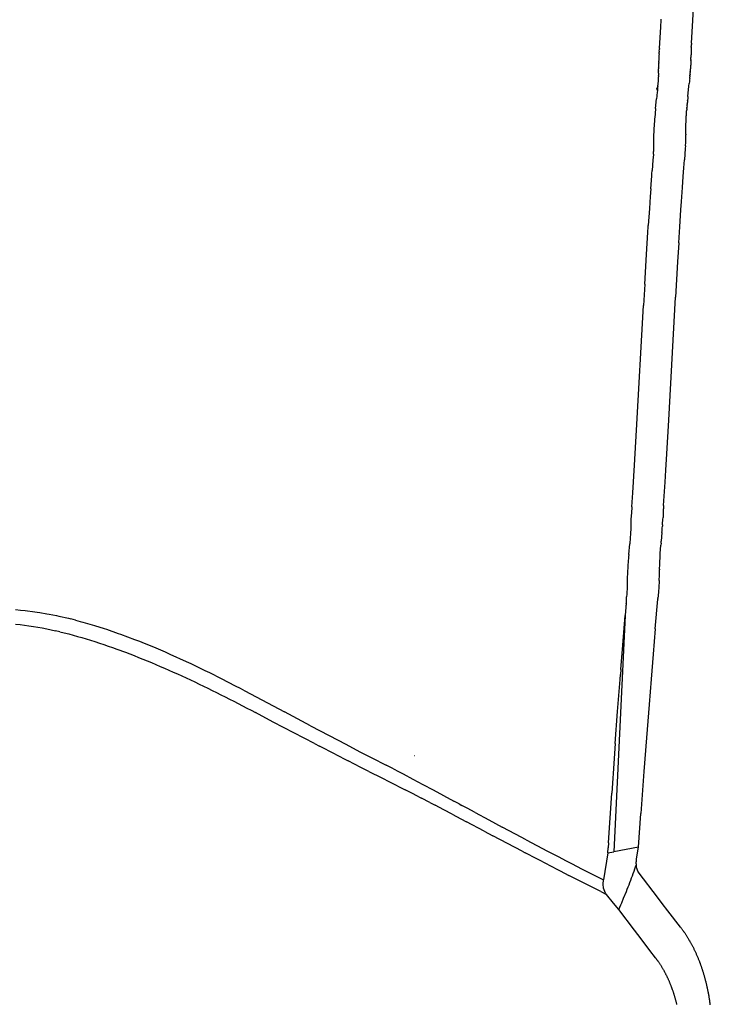
# Model space of a CAD drawing. Units: millimetres. Extents: x 664 to 1437, y 309 to 699.
# Drawn here: x 1316 to 1330, y 522 to 543 of the extents above; entities that cross this region are included whole.
import ezdxf

# ---------------------------------------------------------------- set-up
doc = ezdxf.new("R2010")
doc.units = ezdxf.units.MM

msp = doc.modelspace()

# ---------------------------------------------------------------- linework, layer by layer
for p, q in [((1329.84, 542.053), (1329.913, 543.26)), ((1329.162, 541.943), (1329.189, 542.401)), ((1329.189, 542.401), (1329.195, 542.547)), ((1329.195, 542.547), (1329.199, 542.562)), ((1329.836, 541.971), (1329.837, 541.982)), ((1329.836, 541.971), (1329.836, 541.962)), ((1329.836, 541.962), (1329.836, 541.954)), ((1329.838, 542.012), (1329.837, 542.001)), ((1329.837, 541.998), (1329.837, 542.001)), ((1329.837, 541.998), (1329.837, 541.987)), ((1329.837, 541.982), (1329.837, 541.987)), ((1329.839, 542.026), (1329.838, 542.018)), ((1329.838, 542.018), (1329.838, 542.012)), ((1329.84, 542.053), (1329.839, 542.037)), ((1329.839, 542.037), (1329.839, 542.026)), ((1329.149, 541.752), (1329.148, 541.746)), ((1329.15, 541.777), (1329.149, 541.765)), ((1329.149, 541.765), (1329.149, 541.752)), ((1329.151, 541.79), (1329.15, 541.777)), ((1329.152, 541.803), (1329.151, 541.79)), ((1329.153, 541.816), (1329.152, 541.803)), ((1329.153, 541.828), (1329.155, 541.847)), ((1329.153, 541.828), (1329.153, 541.816)), ((1329.155, 541.847), (1329.156, 541.866)), ((1329.158, 541.885), (1329.156, 541.866)), ((1329.158, 541.885), (1329.161, 541.93)), ((1329.162, 541.943), (1329.161, 541.93)), ((1329.831, 541.752), (1329.832, 541.76)), ((1329.832, 541.793), (1329.833, 541.801)), ((1329.832, 541.782), (1329.832, 541.793)), ((1329.832, 541.768), (1329.832, 541.782)), ((1329.832, 541.76), (1329.832, 541.768)), ((1329.834, 541.883), (1329.833, 541.872)), ((1329.833, 541.872), (1329.833, 541.815)), ((1329.833, 541.815), (1329.833, 541.807)), ((1329.833, 541.801), (1329.833, 541.807)), ((1329.835, 541.927), (1329.834, 541.918)), ((1329.834, 541.918), (1329.834, 541.91)), ((1329.834, 541.907), (1329.834, 541.91)), ((1329.834, 541.907), (1329.834, 541.899)), ((1329.834, 541.899), (1329.834, 541.891)), ((1329.834, 541.891), (1329.834, 541.883)), ((1329.836, 541.954), (1329.835, 541.946)), ((1329.835, 541.946), (1329.835, 541.938)), ((1329.835, 541.935), (1329.835, 541.938)), ((1329.835, 541.935), (1329.835, 541.927)), ((1329.146, 541.69), (1329.145, 541.684)), ((1329.145, 541.684), (1329.146, 541.668)), ((1329.145, 541.532), (1329.146, 541.545)), ((1329.147, 541.715), (1329.146, 541.708)), ((1329.146, 541.708), (1329.146, 541.702)), ((1329.146, 541.702), (1329.146, 541.696)), ((1329.146, 541.696), (1329.146, 541.69)), ((1329.146, 541.656), (1329.146, 541.668)), ((1329.146, 541.644), (1329.146, 541.656)), ((1329.146, 541.644), (1329.146, 541.632)), ((1329.146, 541.619), (1329.146, 541.632)), ((1329.146, 541.607), (1329.146, 541.619)), ((1329.146, 541.595), (1329.146, 541.607)), ((1329.146, 541.582), (1329.146, 541.595)), ((1329.146, 541.57), (1329.146, 541.582)), ((1329.146, 541.557), (1329.146, 541.57)), ((1329.146, 541.545), (1329.146, 541.557)), ((1329.148, 541.733), (1329.147, 541.727)), ((1329.147, 541.727), (1329.147, 541.721)), ((1329.147, 541.721), (1329.147, 541.715)), ((1329.148, 541.746), (1329.148, 541.74)), ((1329.148, 541.74), (1329.148, 541.733)), ((1329.822, 541.548), (1329.821, 541.531)), ((1329.823, 541.564), (1329.822, 541.548)), ((1329.824, 541.581), (1329.823, 541.564)), ((1329.824, 541.581), (1329.825, 541.587)), ((1329.826, 541.603), (1329.825, 541.587)), ((1329.827, 541.637), (1329.826, 541.62)), ((1329.826, 541.62), (1329.826, 541.603)), ((1329.828, 541.658), (1329.827, 541.642)), ((1329.827, 541.637), (1329.827, 541.642)), ((1329.829, 541.675), (1329.828, 541.658)), ((1329.829, 541.691), (1329.83, 541.696)), ((1329.829, 541.691), (1329.829, 541.675)), ((1329.83, 541.718), (1329.831, 541.729)), ((1329.83, 541.71), (1329.83, 541.718)), ((1329.83, 541.71), (1329.83, 541.696)), ((1329.831, 541.743), (1329.831, 541.752)), ((1329.831, 541.729), (1329.831, 541.743)), ((1329.139, 541.343), (1329.138, 541.328)), ((1329.14, 541.357), (1329.139, 541.343)), ((1329.141, 541.386), (1329.14, 541.372)), ((1329.14, 541.357), (1329.14, 541.372)), ((1329.142, 541.409), (1329.141, 541.395)), ((1329.141, 541.395), (1329.141, 541.386)), ((1329.142, 541.418), (1329.143, 541.432)), ((1329.142, 541.418), (1329.142, 541.409)), ((1329.143, 541.445), (1329.144, 541.459)), ((1329.143, 541.432), (1329.143, 541.445)), ((1329.144, 541.485), (1329.145, 541.498)), ((1329.144, 541.472), (1329.144, 541.485)), ((1329.144, 541.472), (1329.144, 541.459)), ((1329.145, 541.532), (1329.145, 541.524)), ((1329.145, 541.524), (1329.145, 541.511)), ((1329.145, 541.498), (1329.145, 541.511)), ((1329.806, 541.33), (1329.807, 541.342)), ((1329.809, 541.365), (1329.807, 541.342)), ((1329.809, 541.365), (1329.81, 541.377)), ((1329.812, 541.4), (1329.81, 541.377)), ((1329.812, 541.4), (1329.814, 541.422)), ((1329.816, 541.455), (1329.814, 541.433)), ((1329.814, 541.422), (1329.814, 541.433)), ((1329.816, 541.455), (1329.818, 541.476)), ((1329.818, 541.487), (1329.819, 541.498)), ((1329.818, 541.476), (1329.818, 541.487)), ((1329.819, 541.498), (1329.82, 541.513)), ((1329.821, 541.531), (1329.82, 541.513)), ((1329.126, 541.144), (1329.124, 541.123)), ((1329.126, 541.144), (1329.127, 541.163)), ((1329.129, 541.181), (1329.127, 541.163)), ((1329.131, 541.205), (1329.129, 541.187)), ((1329.129, 541.187), (1329.129, 541.181)), ((1329.132, 541.228), (1329.131, 541.217)), ((1329.131, 541.217), (1329.131, 541.205)), ((1329.133, 541.245), (1329.132, 541.228)), ((1329.134, 541.255), (1329.133, 541.245)), ((1329.135, 541.266), (1329.134, 541.255)), ((1329.136, 541.287), (1329.135, 541.277)), ((1329.135, 541.277), (1329.135, 541.266)), ((1329.137, 541.303), (1329.136, 541.287)), ((1329.138, 541.328), (1329.137, 541.313)), ((1329.137, 541.313), (1329.137, 541.303)), ((1329.766, 540.926), (1329.788, 541.141)), ((1329.788, 541.141), (1329.794, 541.203)), ((1329.798, 541.241), (1329.794, 541.203)), ((1329.801, 541.275), (1329.798, 541.241)), ((1329.804, 541.308), (1329.801, 541.275)), ((1329.804, 541.308), (1329.806, 541.33)), ((1329.107, 540.932), (1329.101, 540.875)), ((1329.11, 540.964), (1329.107, 540.932)), ((1329.109, 541.102), (1329.124, 541.116)), ((1329.118, 541.054), (1329.109, 541.102)), ((1329.113, 540.993), (1329.11, 540.964)), ((1329.115, 541.015), (1329.113, 540.993)), ((1329.118, 541.045), (1329.115, 541.015)), ((1329.12, 541.079), (1329.118, 541.054)), ((1329.118, 541.054), (1329.118, 541.045)), ((1329.122, 541.102), (1329.12, 541.079)), ((1329.124, 541.116), (1329.122, 541.102)), ((1329.124, 541.123), (1329.124, 541.116)), ((1329.766, 540.926), (1329.762, 540.889)), ((1329.081, 540.673), (1329.101, 540.875)), ((1329.747, 540.725), (1329.745, 540.702)), ((1329.747, 540.725), (1329.749, 540.745)), ((1329.749, 540.745), (1329.75, 540.755)), ((1329.753, 540.786), (1329.75, 540.755)), ((1329.753, 540.786), (1329.754, 540.797)), ((1329.757, 540.83), (1329.754, 540.797)), ((1329.757, 540.83), (1329.758, 540.842)), ((1329.762, 540.889), (1329.758, 540.842)), ((1329.065, 540.504), (1329.063, 540.488)), ((1329.068, 540.537), (1329.065, 540.504)), ((1329.071, 540.57), (1329.068, 540.537)), ((1329.074, 540.603), (1329.071, 540.57)), ((1329.077, 540.637), (1329.074, 540.603)), ((1329.081, 540.673), (1329.077, 540.637)), ((1329.731, 540.502), (1329.732, 540.514)), ((1329.731, 540.491), (1329.731, 540.502)), ((1329.732, 540.514), (1329.733, 540.525)), ((1329.733, 540.536), (1329.734, 540.547)), ((1329.733, 540.525), (1329.733, 540.536)), ((1329.734, 540.547), (1329.735, 540.557)), ((1329.735, 540.568), (1329.736, 540.579)), ((1329.735, 540.557), (1329.735, 540.568)), ((1329.736, 540.579), (1329.737, 540.589)), ((1329.737, 540.589), (1329.738, 540.6)), ((1329.738, 540.611), (1329.739, 540.622)), ((1329.738, 540.6), (1329.738, 540.611)), ((1329.739, 540.622), (1329.74, 540.633)), ((1329.742, 540.656), (1329.74, 540.633)), ((1329.742, 540.656), (1329.743, 540.667)), ((1329.744, 540.69), (1329.743, 540.667)), ((1329.744, 540.69), (1329.745, 540.702)), ((1329.048, 540.299), (1329.047, 540.283)), ((1329.049, 540.314), (1329.048, 540.299)), ((1329.05, 540.33), (1329.049, 540.314)), ((1329.052, 540.345), (1329.05, 540.33)), ((1329.053, 540.361), (1329.052, 540.345)), ((1329.054, 540.376), (1329.053, 540.361)), ((1329.055, 540.392), (1329.054, 540.376)), ((1329.056, 540.408), (1329.055, 540.392)), ((1329.058, 540.423), (1329.056, 540.408)), ((1329.059, 540.439), (1329.058, 540.423)), ((1329.06, 540.455), (1329.059, 540.439)), ((1329.062, 540.471), (1329.06, 540.455)), ((1329.063, 540.488), (1329.062, 540.471)), ((1329.723, 540.282), (1329.724, 540.293)), ((1329.724, 540.326), (1329.725, 540.337)), ((1329.724, 540.315), (1329.724, 540.326)), ((1329.724, 540.304), (1329.724, 540.315)), ((1329.724, 540.293), (1329.724, 540.304)), ((1329.725, 540.359), (1329.726, 540.37)), ((1329.725, 540.348), (1329.725, 540.359)), ((1329.725, 540.337), (1329.725, 540.348)), ((1329.726, 540.392), (1329.727, 540.403)), ((1329.726, 540.381), (1329.726, 540.392)), ((1329.726, 540.37), (1329.726, 540.381)), ((1329.727, 540.414), (1329.728, 540.424)), ((1329.727, 540.403), (1329.727, 540.414)), ((1329.728, 540.436), (1329.729, 540.447)), ((1329.728, 540.424), (1329.728, 540.436)), ((1329.729, 540.458), (1329.73, 540.469)), ((1329.729, 540.447), (1329.729, 540.458)), ((1329.73, 540.48), (1329.731, 540.491)), ((1329.73, 540.469), (1329.73, 540.48)), ((1329.038, 540.101), (1329.037, 540.086)), ((1329.037, 540.086), (1329.037, 540.071)), ((1329.039, 540.131), (1329.038, 540.116)), ((1329.038, 540.116), (1329.038, 540.101)), ((1329.04, 540.146), (1329.039, 540.131)), ((1329.041, 540.176), (1329.04, 540.161)), ((1329.04, 540.161), (1329.04, 540.146)), ((1329.042, 540.192), (1329.041, 540.176)), ((1329.043, 540.207), (1329.042, 540.192)), ((1329.044, 540.222), (1329.043, 540.207)), ((1329.045, 540.253), (1329.044, 540.237)), ((1329.044, 540.237), (1329.044, 540.222)), ((1329.046, 540.268), (1329.045, 540.253)), ((1329.047, 540.283), (1329.046, 540.268)), ((1329.72, 540.105), (1329.723, 540.102)), ((1329.723, 540.271), (1329.723, 540.282)), ((1329.723, 540.26), (1329.723, 540.271)), ((1329.723, 540.249), (1329.723, 540.26)), ((1329.723, 540.239), (1329.723, 540.249)), ((1329.723, 540.228), (1329.723, 540.239)), ((1329.723, 540.217), (1329.723, 540.228)), ((1329.723, 540.206), (1329.723, 540.217)), ((1329.723, 540.195), (1329.723, 540.206)), ((1329.723, 540.184), (1329.723, 540.195)), ((1329.723, 540.173), (1329.723, 540.184)), ((1329.723, 540.162), (1329.723, 540.173)), ((1329.723, 540.151), (1329.723, 540.162)), ((1329.723, 540.14), (1329.723, 540.151)), ((1329.723, 540.129), (1329.723, 540.14)), ((1329.723, 540.129), (1329.723, 540.11)), ((1329.723, 540.106), (1329.723, 540.11)), ((1329.723, 540.102), (1329.723, 540.106)), ((1329.723, 540.1), (1329.723, 540.102)), ((1329.723, 540.092), (1329.723, 540.1)), ((1329.723, 540.068), (1329.723, 540.092)), ((1329.034, 539.966), (1329.033, 539.951)), ((1329.033, 539.951), (1329.033, 539.936)), ((1329.033, 539.936), (1329.033, 539.926)), ((1329.033, 539.926), (1329.033, 539.922)), ((1329.033, 539.922), (1329.035, 539.912)), ((1329.035, 540.011), (1329.034, 539.996)), ((1329.034, 539.996), (1329.034, 539.981)), ((1329.034, 539.981), (1329.034, 539.966)), ((1329.036, 540.041), (1329.035, 540.026)), ((1329.035, 540.026), (1329.035, 540.011)), ((1329.035, 539.912), (1329.037, 539.896)), ((1329.037, 540.071), (1329.036, 540.056)), ((1329.036, 540.056), (1329.036, 540.041)), ((1329.037, 539.896), (1329.038, 539.87)), ((1329.715, 539.878), (1329.711, 539.819)), ((1329.715, 539.878), (1329.719, 539.949)), ((1329.719, 539.949), (1329.72, 539.965)), ((1329.72, 539.975), (1329.722, 540.019)), ((1329.72, 539.965), (1329.72, 539.975)), ((1329.722, 540.019), (1329.723, 540.042)), ((1329.723, 540.06), (1329.723, 540.068)), ((1329.723, 540.056), (1329.723, 540.06)), ((1329.723, 540.053), (1329.723, 540.056)), ((1329.723, 540.042), (1329.723, 540.053)), ((1329.034, 539.694), (1329.025, 539.578)), ((1329.035, 539.701), (1329.034, 539.694)), ((1329.035, 539.701), (1329.036, 539.757)), ((1329.037, 539.791), (1329.036, 539.757)), ((1329.038, 539.828), (1329.037, 539.791)), ((1329.038, 539.87), (1329.038, 539.842)), ((1329.038, 539.842), (1329.038, 539.828)), ((1329.711, 539.819), (1329.693, 539.584)), ((1329.025, 539.578), (1329.008, 539.355)), ((1329.68, 539.409), (1329.693, 539.584)), ((1328.999, 539.288), (1329.008, 539.355)), ((1328.999, 539.241), (1328.999, 539.288)), ((1329.666, 539.229), (1329.68, 539.409)), ((1328.979, 538.966), (1328.999, 539.241)), ((1329.649, 538.997), (1329.666, 539.229)), ((1328.979, 538.966), (1328.968, 538.805)), ((1329.629, 538.701), (1329.649, 538.997)), ((1328.968, 538.805), (1328.95, 538.551)), ((1329.617, 538.523), (1329.629, 538.701)), ((1328.95, 538.551), (1328.926, 538.191)), ((1329.593, 538.16), (1329.617, 538.523)), ((1328.887, 537.572), (1328.917, 538.049)), ((1328.917, 538.049), (1328.921, 538.163)), ((1328.921, 538.163), (1328.926, 538.191)), ((1329.572, 537.824), (1329.593, 538.16)), ((1329.572, 537.824), (1329.547, 537.415)), ((1328.849, 536.945), (1328.887, 537.572)), ((1329.547, 537.415), (1329.505, 536.671)), ((1328.849, 536.945), (1328.823, 536.489)), ((1329.359, 534.061), (1329.505, 536.671)), ((1328.675, 533.851), (1328.823, 536.489)), ((1329.317, 533.343), (1329.359, 534.061)), ((1328.631, 533.108), (1328.675, 533.851)), ((1329.296, 532.998), (1329.317, 533.343)), ((1328.596, 532.521), (1328.631, 533.108)), ((1329.28, 532.743), (1329.296, 532.998)), ((1329.249, 532.253), (1329.28, 532.743)), ((1328.577, 532.221), (1328.596, 532.521)), ((1328.573, 532.169), (1328.571, 532.136)), ((1328.575, 532.186), (1328.573, 532.169)), ((1328.577, 532.221), (1328.575, 532.198)), ((1328.575, 532.198), (1328.575, 532.186)), ((1329.244, 532.168), (1329.243, 532.123)), ((1329.245, 532.189), (1329.244, 532.168)), ((1329.246, 532.21), (1329.245, 532.189)), ((1329.249, 532.253), (1329.246, 532.21)), ((1328.561, 532.025), (1328.558, 531.958)), ((1328.558, 531.958), (1328.558, 531.945)), ((1328.558, 531.945), (1328.558, 531.933)), ((1328.567, 532.1), (1328.561, 532.025)), ((1328.571, 532.136), (1328.567, 532.1)), ((1329.23, 531.861), (1329.236, 531.95)), ((1329.236, 531.95), (1329.238, 531.992)), ((1329.238, 532.007), (1329.239, 532.012)), ((1329.238, 532.007), (1329.238, 531.992)), ((1329.24, 532.035), (1329.239, 532.012)), ((1329.241, 532.079), (1329.24, 532.035)), ((1329.242, 532.101), (1329.241, 532.079)), ((1329.243, 532.123), (1329.242, 532.101)), ((1328.553, 531.761), (1328.552, 531.727)), ((1328.555, 531.794), (1328.553, 531.761)), ((1328.556, 531.825), (1328.555, 531.794)), ((1328.557, 531.881), (1328.556, 531.853)), ((1328.556, 531.853), (1328.556, 531.825)), ((1328.558, 531.933), (1328.557, 531.907)), ((1328.557, 531.907), (1328.557, 531.881)), ((1329.219, 531.724), (1329.223, 531.772)), ((1329.223, 531.772), (1329.226, 531.813)), ((1329.228, 531.837), (1329.226, 531.813)), ((1329.228, 531.837), (1329.23, 531.861)), ((1328.539, 531.54), (1328.537, 531.513)), ((1328.541, 531.567), (1328.539, 531.54)), ((1328.543, 531.594), (1328.541, 531.567)), ((1328.545, 531.62), (1328.543, 531.594)), ((1328.547, 531.645), (1328.545, 531.62)), ((1328.55, 531.689), (1328.547, 531.645)), ((1328.552, 531.727), (1328.55, 531.689)), ((1329.215, 531.679), (1329.199, 531.493)), ((1329.215, 531.679), (1329.218, 531.712)), ((1329.218, 531.712), (1329.219, 531.724)), ((1328.511, 531.207), (1328.531, 531.434)), ((1328.535, 531.486), (1328.531, 531.434)), ((1328.537, 531.513), (1328.535, 531.486)), ((1329.179, 531.232), (1329.192, 531.41)), ((1329.196, 531.452), (1329.192, 531.41)), ((1329.196, 531.452), (1329.199, 531.493)), ((1328.503, 531.122), (1328.5, 531.08)), ((1328.507, 531.164), (1328.503, 531.122)), ((1328.511, 531.207), (1328.507, 531.164)), ((1329.17, 531.056), (1329.174, 531.144)), ((1329.174, 531.144), (1329.176, 531.188)), ((1329.176, 531.188), (1329.178, 531.21)), ((1329.178, 531.21), (1329.179, 531.232)), ((1328.488, 530.914), (1328.486, 530.872)), ((1328.491, 530.955), (1328.488, 530.914)), ((1328.494, 530.997), (1328.491, 530.955)), ((1328.497, 531.038), (1328.494, 530.997)), ((1328.5, 531.08), (1328.497, 531.038)), ((1329.166, 530.924), (1329.167, 530.968)), ((1329.166, 530.902), (1329.166, 530.924)), ((1329.166, 530.902), (1329.166, 530.883)), ((1329.167, 530.968), (1329.17, 531.056)), ((1328.479, 530.736), (1328.476, 530.51)), ((1328.48, 530.747), (1328.479, 530.736)), ((1328.482, 530.789), (1328.48, 530.747)), ((1328.484, 530.83), (1328.482, 530.789)), ((1328.486, 530.872), (1328.484, 530.83)), ((1329.157, 530.659), (1329.159, 530.704)), ((1329.159, 530.704), (1329.161, 530.726)), ((1329.161, 530.745), (1329.163, 530.781)), ((1329.161, 530.737), (1329.161, 530.745)), ((1329.161, 530.726), (1329.161, 530.737)), ((1329.163, 530.781), (1329.165, 530.833)), ((1329.165, 530.862), (1329.166, 530.883)), ((1329.165, 530.849), (1329.165, 530.862)), ((1329.165, 530.833), (1329.165, 530.849)), ((1328.476, 530.51), (1328.474, 530.469)), ((1329.146, 530.488), (1329.143, 530.446)), ((1329.15, 530.538), (1329.146, 530.488)), ((1329.155, 530.622), (1329.15, 530.538)), ((1329.156, 530.64), (1329.155, 530.622)), ((1329.157, 530.659), (1329.156, 530.64)), ((1328.461, 530.238), (1328.465, 530.31)), ((1328.468, 530.367), (1328.465, 530.31)), ((1328.471, 530.422), (1328.468, 530.367)), ((1328.474, 530.469), (1328.471, 530.422)), ((1329.13, 530.274), (1329.129, 530.26)), ((1329.13, 530.274), (1329.131, 530.291)), ((1329.135, 530.33), (1329.131, 530.291)), ((1329.142, 530.431), (1329.135, 530.33)), ((1329.143, 530.446), (1329.142, 530.431)), ((1328.451, 530.096), (1328.436, 529.915)), ((1328.454, 530.168), (1328.449, 530.107)), ((1328.455, 530.147), (1328.449, 530.107)), ((1328.449, 530.107), (1328.451, 530.096)), ((1328.452, 530.173), (1328.455, 530.175)), ((1328.454, 530.168), (1328.452, 530.173)), ((1328.457, 530.172), (1328.454, 530.168)), ((1328.454, 530.168), (1328.455, 530.147)), ((1328.457, 530.183), (1328.455, 530.175)), ((1328.455, 530.175), (1328.457, 530.172)), ((1328.458, 530.199), (1328.456, 530.191)), ((1328.456, 530.191), (1328.457, 530.183)), ((1328.459, 530.228), (1328.457, 530.209)), ((1328.457, 530.209), (1328.458, 530.199)), ((1328.461, 530.238), (1328.459, 530.228)), ((1329.074, 529.634), (1329.129, 530.26)), ((1315.493, 530.041), (1315.596, 530.033)), ((1315.596, 530.033), (1315.699, 530.023)), ((1315.699, 530.023), (1315.904, 529.997)), ((1315.904, 529.997), (1315.955, 529.989)), ((1315.955, 529.989), (1316.006, 529.982)), ((1316.006, 529.982), (1316.159, 529.955)), ((1316.159, 529.955), (1316.21, 529.946)), ((1316.21, 529.946), (1316.363, 529.915)), ((1316.363, 529.915), (1316.413, 529.905)), ((1316.413, 529.905), (1316.616, 529.858)), ((1316.616, 529.858), (1316.666, 529.845)), ((1328.436, 529.915), (1328.197, 524.906)), ((1328.385, 529.29), (1328.436, 529.915)), ((1315.495, 529.735), (1315.589, 529.724)), ((1315.589, 529.724), (1315.684, 529.713)), ((1315.684, 529.713), (1315.778, 529.7)), ((1315.778, 529.7), (1315.872, 529.685)), ((1315.872, 529.685), (1315.966, 529.669)), ((1315.966, 529.669), (1316.06, 529.652)), ((1316.06, 529.652), (1316.154, 529.633)), ((1316.767, 529.819), (1316.666, 529.845)), ((1316.767, 529.819), (1316.868, 529.792)), ((1316.868, 529.792), (1316.919, 529.778)), ((1316.919, 529.778), (1317.17, 529.705)), ((1317.17, 529.705), (1317.371, 529.641)), ((1317.371, 529.641), (1317.421, 529.624)), ((1316.154, 529.633), (1316.248, 529.614)), ((1316.248, 529.614), (1316.341, 529.593)), ((1316.434, 529.571), (1316.341, 529.593)), ((1316.434, 529.571), (1316.528, 529.548)), ((1316.528, 529.548), (1316.622, 529.524)), ((1316.622, 529.524), (1316.715, 529.499)), ((1316.715, 529.499), (1316.808, 529.474)), ((1316.808, 529.474), (1316.901, 529.447)), ((1316.901, 529.447), (1316.994, 529.419)), ((1317.421, 529.624), (1317.671, 529.538)), ((1317.671, 529.538), (1317.721, 529.52)), ((1317.721, 529.52), (1318.021, 529.409)), ((1329.074, 529.634), (1329.029, 529.099)), ((1316.994, 529.419), (1317.086, 529.391)), ((1317.086, 529.391), (1317.179, 529.362)), ((1317.179, 529.362), (1317.272, 529.332)), ((1317.272, 529.332), (1317.364, 529.301)), ((1317.364, 529.301), (1317.457, 529.269)), ((1317.457, 529.269), (1317.549, 529.237)), ((1317.549, 529.237), (1317.642, 529.204)), ((1318.021, 529.409), (1318.121, 529.37)), ((1318.121, 529.37), (1318.171, 529.35)), ((1318.171, 529.35), (1318.47, 529.228)), ((1318.47, 529.228), (1318.669, 529.143)), ((1328.343, 528.768), (1328.385, 529.29)), ((1317.642, 529.204), (1317.826, 529.136)), ((1317.826, 529.136), (1317.919, 529.1)), ((1317.919, 529.1), (1318.011, 529.065)), ((1318.011, 529.065), (1318.103, 529.028)), ((1318.103, 529.028), (1318.195, 528.992)), ((1318.669, 529.143), (1318.768, 529.099)), ((1318.768, 529.099), (1319.116, 528.941)), ((1329.029, 529.099), (1328.985, 528.564)), ((1318.195, 528.992), (1318.287, 528.954)), ((1318.287, 528.954), (1318.38, 528.916)), ((1318.38, 528.916), (1318.472, 528.877)), ((1318.472, 528.877), (1318.564, 528.838)), ((1318.564, 528.838), (1318.656, 528.798)), ((1319.116, 528.941), (1319.215, 528.895)), ((1319.215, 528.895), (1319.513, 528.752)), ((1318.656, 528.798), (1318.748, 528.758)), ((1318.748, 528.758), (1318.84, 528.717)), ((1318.84, 528.717), (1318.931, 528.676)), ((1318.931, 528.676), (1319.023, 528.634)), ((1319.023, 528.634), (1319.115, 528.592)), ((1319.513, 528.752), (1319.612, 528.704)), ((1319.612, 528.704), (1319.861, 528.58)), ((1328.327, 528.559), (1328.335, 528.663)), ((1328.343, 528.768), (1328.335, 528.663)), ((1319.115, 528.592), (1319.207, 528.549)), ((1319.207, 528.549), (1319.299, 528.506)), ((1319.299, 528.506), (1319.391, 528.462)), ((1319.391, 528.462), (1319.483, 528.418)), ((1319.483, 528.418), (1319.575, 528.373)), ((1319.861, 528.58), (1320.158, 528.427)), ((1320.158, 528.427), (1320.258, 528.375)), ((1328.275, 527.879), (1328.327, 528.559)), ((1328.985, 528.564), (1328.942, 528.028)), ((1319.575, 528.373), (1319.666, 528.328)), ((1319.666, 528.328), (1319.758, 528.283)), ((1319.758, 528.283), (1319.85, 528.237)), ((1319.85, 528.237), (1319.942, 528.191)), ((1319.942, 528.191), (1320.034, 528.144)), ((1320.258, 528.375), (1320.357, 528.322)), ((1320.357, 528.322), (1321.202, 527.871)), ((1320.034, 528.144), (1320.125, 528.097)), ((1320.125, 528.097), (1320.217, 528.05)), ((1320.217, 528.05), (1320.309, 528.002)), ((1320.309, 528.002), (1320.401, 527.954)), ((1328.942, 528.028), (1328.887, 527.319)), ((1320.401, 527.954), (1320.493, 527.906)), ((1320.493, 527.906), (1320.584, 527.857)), ((1320.965, 527.657), (1320.584, 527.857)), ((1321.751, 527.579), (1321.202, 527.871)), ((1328.225, 527.198), (1328.275, 527.879)), ((1321.401, 527.429), (1320.965, 527.657)), ((1321.751, 527.579), (1322.152, 527.368)), ((1321.838, 527.201), (1321.401, 527.429)), ((1322.152, 527.368), (1322.503, 527.184)), ((1321.838, 527.201), (1321.948, 527.144)), ((1322.276, 526.974), (1321.948, 527.144)), ((1322.503, 527.184), (1322.805, 527.027)), ((1328.225, 527.198), (1328.21, 526.988)), ((1328.887, 527.319), (1328.833, 526.608)), ((1322.276, 526.974), (1322.551, 526.833)), ((1322.805, 527.027), (1323.057, 526.897)), ((1323.964, 526.949), (1323.966, 526.947)), ((1328.21, 526.988), (1328.203, 526.883)), ((1322.825, 526.693), (1322.551, 526.833)), ((1323.057, 526.897), (1323.359, 526.741)), ((1323.461, 526.689), (1323.359, 526.741)), ((1328.203, 526.883), (1328.151, 526.148)), ((1322.99, 526.609), (1322.825, 526.693)), ((1322.99, 526.609), (1323.266, 526.47)), ((1323.563, 526.635), (1323.461, 526.689)), ((1323.563, 526.635), (1323.719, 526.555)), ((1323.719, 526.555), (1323.929, 526.445)), ((1328.833, 526.608), (1328.768, 525.716)), ((1323.266, 526.47), (1323.431, 526.386)), ((1323.431, 526.386), (1323.542, 526.331)), ((1323.542, 526.331), (1323.653, 526.275)), ((1323.929, 526.445), (1324.142, 526.332)), ((1324.142, 526.332), (1324.359, 526.217)), ((1323.653, 526.275), (1323.766, 526.217)), ((1323.88, 526.16), (1323.766, 526.217)), ((1324.052, 526.071), (1323.88, 526.16)), ((1324.359, 526.217), (1324.578, 526.1)), ((1324.578, 526.1), (1324.8, 525.98)), ((1328.08, 525.094), (1328.151, 526.148)), ((1324.052, 526.071), (1324.11, 526.042)), ((1324.286, 525.951), (1324.11, 526.042)), ((1324.286, 525.951), (1324.404, 525.89)), ((1324.583, 525.796), (1324.404, 525.89)), ((1324.913, 525.92), (1324.8, 525.98)), ((1324.913, 525.92), (1324.969, 525.889)), ((1325.082, 525.828), (1324.969, 525.889)), ((1324.764, 525.702), (1324.583, 525.796)), ((1324.764, 525.702), (1324.946, 525.605)), ((1325.253, 525.735), (1325.082, 525.828)), ((1325.253, 525.735), (1325.537, 525.582)), ((1328.718, 525.001), (1328.768, 525.716)), ((1324.946, 525.605), (1325.069, 525.54)), ((1325.441, 525.342), (1325.069, 525.54)), ((1325.537, 525.582), (1325.822, 525.429)), ((1325.441, 525.342), (1325.628, 525.243)), ((1326.106, 525.278), (1325.822, 525.429)), ((1326.333, 525.157), (1326.106, 525.278)), ((1325.938, 525.079), (1325.628, 525.243)), ((1326.247, 524.917), (1325.938, 525.079)), ((1326.333, 525.157), (1326.56, 525.038)), ((1328.08, 525.094), (1328.073, 524.988)), ((1326.247, 524.917), (1326.309, 524.884)), ((1326.557, 524.755), (1326.309, 524.884)), ((1326.56, 525.038), (1326.787, 524.919)), ((1326.787, 524.919), (1327.013, 524.801)), ((1328.066, 524.883), (1327.975, 524.307)), ((1328.066, 524.883), (1328.073, 524.988)), ((1328.066, 524.883), (1328.197, 524.906)), ((1328.718, 525.001), (1328.197, 524.906)), ((1328.678, 524.754), (1328.718, 525.001)), ((1326.804, 524.627), (1326.557, 524.755)), ((1326.804, 524.627), (1327.052, 524.5)), ((1327.013, 524.801), (1327.183, 524.712)), ((1327.183, 524.712), (1327.297, 524.654)), ((1327.297, 524.654), (1327.523, 524.538)), ((1328.656, 524.588), (1328.672, 524.636)), ((1328.671, 524.682), (1328.672, 524.706)), ((1328.671, 524.659), (1328.671, 524.682)), ((1328.672, 524.636), (1328.671, 524.659)), ((1328.672, 524.706), (1328.675, 524.73)), ((1328.674, 524.609), (1328.672, 524.636)), ((1328.675, 524.73), (1328.678, 524.754)), ((1327.052, 524.5), (1327.237, 524.405)), ((1327.523, 524.538), (1327.749, 524.422)), ((1327.749, 524.422), (1327.919, 524.336)), ((1328.588, 524.397), (1328.606, 524.445)), ((1328.606, 524.445), (1328.623, 524.492)), ((1328.623, 524.492), (1328.639, 524.54)), ((1328.639, 524.54), (1328.656, 524.588)), ((1328.677, 524.583), (1328.674, 524.609)), ((1328.682, 524.558), (1328.677, 524.583)), ((1328.689, 524.534), (1328.682, 524.558)), ((1328.696, 524.512), (1328.689, 524.534)), ((1328.706, 524.491), (1328.696, 524.512)), ((1328.716, 524.472), (1328.706, 524.491)), ((1328.729, 524.454), (1328.716, 524.472)), ((1329.121, 523.939), (1328.729, 524.454)), ((1327.422, 524.311), (1327.237, 524.405)), ((1327.607, 524.218), (1327.422, 524.311)), ((1327.792, 524.124), (1327.607, 524.218)), ((1327.919, 524.336), (1327.975, 524.307)), ((1327.968, 524.218), (1327.975, 524.307)), ((1327.977, 524.136), (1327.968, 524.218)), ((1328.517, 524.205), (1328.535, 524.253)), ((1328.535, 524.253), (1328.553, 524.301)), ((1328.553, 524.301), (1328.571, 524.349)), ((1328.571, 524.349), (1328.588, 524.397)), ((1327.915, 524.063), (1327.792, 524.124)), ((1327.915, 524.063), (1328.038, 524.001)), ((1327.987, 524.098), (1327.977, 524.136)), ((1328.001, 524.062), (1327.987, 524.098)), ((1328.018, 524.03), (1328.001, 524.062)), ((1328.038, 524.001), (1328.018, 524.03)), ((1328.189, 523.818), (1328.038, 524.001)), ((1328.402, 523.92), (1328.461, 524.062)), ((1328.461, 524.062), (1328.48, 524.11)), ((1328.48, 524.11), (1328.498, 524.158)), ((1328.498, 524.158), (1328.517, 524.205)), ((1328.3, 523.683), (1328.189, 523.818)), ((1328.342, 523.778), (1328.362, 523.825)), ((1328.362, 523.825), (1328.402, 523.92)), ((1329.223, 523.807), (1329.121, 523.939)), ((1329.34, 523.655), (1329.223, 523.807)), ((1328.3, 523.683), (1328.342, 523.778)), ((1328.635, 523.24), (1328.3, 523.683)), ((1329.611, 523.304), (1329.34, 523.655)), ((1328.773, 523.057), (1328.635, 523.24)), ((1329.621, 523.291), (1329.611, 523.304)), ((1329.63, 523.278), (1329.621, 523.291)), ((1329.639, 523.267), (1329.63, 523.278)), ((1329.647, 523.256), (1329.639, 523.267)), ((1329.654, 523.246), (1329.647, 523.256)), ((1329.661, 523.237), (1329.654, 523.246)), ((1329.667, 523.228), (1329.661, 523.237)), ((1329.673, 523.22), (1329.667, 523.228)), ((1329.678, 523.213), (1329.673, 523.22)), ((1329.682, 523.207), (1329.678, 523.213)), ((1329.686, 523.201), (1329.682, 523.207)), ((1329.691, 523.194), (1329.686, 523.201)), ((1329.699, 523.183), (1329.691, 523.194)), ((1329.706, 523.172), (1329.699, 523.183)), ((1329.714, 523.161), (1329.706, 523.172)), ((1328.96, 522.813), (1328.773, 523.057)), ((1329.721, 523.15), (1329.714, 523.161)), ((1329.729, 523.138), (1329.721, 523.15)), ((1329.736, 523.127), (1329.729, 523.138)), ((1329.744, 523.115), (1329.736, 523.127)), ((1329.751, 523.103), (1329.744, 523.115)), ((1329.759, 523.091), (1329.751, 523.103)), ((1329.766, 523.079), (1329.759, 523.091)), ((1329.774, 523.067), (1329.766, 523.079)), ((1329.781, 523.055), (1329.774, 523.067)), ((1329.789, 523.043), (1329.781, 523.055)), ((1329.796, 523.031), (1329.789, 523.043)), ((1329.803, 523.018), (1329.796, 523.031)), ((1329.811, 523.006), (1329.803, 523.018)), ((1329.817, 522.993), (1329.811, 523.006)), ((1329.824, 522.982), (1329.817, 522.993)), ((1329.831, 522.97), (1329.824, 522.982)), ((1329.837, 522.958), (1329.831, 522.97)), ((1329.844, 522.946), (1329.837, 522.958)), ((1329.078, 522.658), (1328.96, 522.813)), ((1329.851, 522.934), (1329.844, 522.946)), ((1329.857, 522.921), (1329.851, 522.934)), ((1329.864, 522.909), (1329.857, 522.921)), ((1329.87, 522.897), (1329.864, 522.909)), ((1329.877, 522.884), (1329.87, 522.897)), ((1329.883, 522.872), (1329.877, 522.884)), ((1329.89, 522.859), (1329.883, 522.872)), ((1329.896, 522.846), (1329.89, 522.859)), ((1329.902, 522.833), (1329.896, 522.846)), ((1329.909, 522.82), (1329.902, 522.833)), ((1329.915, 522.807), (1329.909, 522.82)), ((1329.921, 522.794), (1329.915, 522.807)), ((1329.927, 522.781), (1329.921, 522.794)), ((1329.934, 522.768), (1329.927, 522.781)), ((1329.94, 522.754), (1329.934, 522.768)), ((1329.946, 522.741), (1329.94, 522.754)), ((1329.087, 522.647), (1329.078, 522.658)), ((1329.095, 522.636), (1329.087, 522.647)), ((1329.103, 522.626), (1329.095, 522.636)), ((1329.11, 522.616), (1329.103, 522.626)), ((1329.116, 522.607), (1329.11, 522.616)), ((1329.122, 522.599), (1329.116, 522.607)), ((1329.127, 522.592), (1329.122, 522.599)), ((1329.132, 522.585), (1329.127, 522.592)), ((1329.136, 522.579), (1329.132, 522.585)), ((1329.14, 522.574), (1329.136, 522.579)), ((1329.143, 522.57), (1329.14, 522.574)), ((1329.15, 522.56), (1329.143, 522.57)), ((1329.156, 522.55), (1329.15, 522.56)), ((1329.163, 522.54), (1329.156, 522.55)), ((1329.17, 522.53), (1329.163, 522.54)), ((1329.952, 522.727), (1329.946, 522.741)), ((1329.958, 522.714), (1329.952, 522.727)), ((1329.964, 522.7), (1329.958, 522.714)), ((1329.97, 522.686), (1329.964, 522.7)), ((1329.976, 522.672), (1329.97, 522.686)), ((1329.982, 522.658), (1329.976, 522.672)), ((1329.988, 522.644), (1329.982, 522.658)), ((1329.993, 522.63), (1329.988, 522.644)), ((1329.999, 522.615), (1329.993, 522.63)), ((1330.005, 522.601), (1329.999, 522.615)), ((1330.011, 522.586), (1330.005, 522.601)), ((1330.016, 522.572), (1330.011, 522.586)), ((1330.022, 522.557), (1330.016, 522.572)), ((1330.024, 522.551), (1330.022, 522.557)), ((1330.026, 522.545), (1330.024, 522.551)), ((1330.031, 522.534), (1330.026, 522.545)), ((1329.177, 522.52), (1329.17, 522.53)), ((1329.183, 522.509), (1329.177, 522.52)), ((1329.19, 522.499), (1329.183, 522.509)), ((1329.196, 522.488), (1329.19, 522.499)), ((1329.203, 522.478), (1329.196, 522.488)), ((1329.21, 522.467), (1329.203, 522.478)), ((1329.216, 522.456), (1329.21, 522.467)), ((1329.223, 522.446), (1329.216, 522.456)), ((1329.229, 522.435), (1329.223, 522.446)), ((1329.236, 522.423), (1329.229, 522.435)), ((1329.242, 522.412), (1329.236, 522.423)), ((1329.249, 522.401), (1329.242, 522.412)), ((1329.255, 522.391), (1329.249, 522.401)), ((1329.261, 522.38), (1329.255, 522.391)), ((1329.266, 522.369), (1329.261, 522.38)), ((1329.272, 522.359), (1329.266, 522.369)), ((1329.278, 522.348), (1329.272, 522.359)), ((1329.284, 522.337), (1329.278, 522.348)), ((1329.29, 522.326), (1329.284, 522.337)), ((1330.035, 522.522), (1330.031, 522.534)), ((1330.039, 522.51), (1330.035, 522.522)), ((1330.044, 522.498), (1330.039, 522.51)), ((1330.048, 522.486), (1330.044, 522.498)), ((1330.052, 522.473), (1330.048, 522.486)), ((1330.057, 522.461), (1330.052, 522.473)), ((1330.061, 522.449), (1330.057, 522.461)), ((1330.065, 522.436), (1330.061, 522.449)), ((1330.069, 522.423), (1330.065, 522.436)), ((1330.074, 522.41), (1330.069, 522.423)), ((1330.078, 522.397), (1330.074, 522.41)), ((1330.082, 522.384), (1330.078, 522.397)), ((1330.086, 522.371), (1330.082, 522.384)), ((1330.091, 522.358), (1330.086, 522.371)), ((1330.095, 522.344), (1330.091, 522.358)), ((1330.099, 522.33), (1330.095, 522.344)), ((1330.103, 522.317), (1330.099, 522.33)), ((1329.295, 522.315), (1329.29, 522.326)), ((1329.301, 522.304), (1329.295, 522.315)), ((1329.307, 522.293), (1329.301, 522.304)), ((1329.312, 522.282), (1329.307, 522.293)), ((1329.318, 522.27), (1329.312, 522.282)), ((1329.324, 522.259), (1329.318, 522.27)), ((1329.329, 522.247), (1329.324, 522.259)), ((1329.335, 522.236), (1329.329, 522.247)), ((1329.34, 522.224), (1329.335, 522.236)), ((1329.346, 522.212), (1329.34, 522.224)), ((1329.351, 522.2), (1329.346, 522.212)), ((1329.356, 522.189), (1329.351, 522.2)), ((1329.362, 522.177), (1329.356, 522.189)), ((1329.367, 522.164), (1329.362, 522.177)), ((1329.372, 522.152), (1329.367, 522.164)), ((1329.378, 522.14), (1329.372, 522.152)), ((1329.383, 522.128), (1329.378, 522.14)), ((1329.388, 522.115), (1329.383, 522.128)), ((1330.107, 522.303), (1330.103, 522.317)), ((1330.111, 522.289), (1330.107, 522.303)), ((1330.115, 522.275), (1330.111, 522.289)), ((1330.119, 522.26), (1330.115, 522.275)), ((1330.123, 522.246), (1330.119, 522.26)), ((1330.127, 522.232), (1330.123, 522.246)), ((1330.131, 522.217), (1330.127, 522.232)), ((1330.135, 522.202), (1330.131, 522.217)), ((1330.139, 522.187), (1330.135, 522.202)), ((1330.143, 522.172), (1330.139, 522.187)), ((1330.147, 522.157), (1330.143, 522.172)), ((1330.151, 522.142), (1330.147, 522.157)), ((1330.155, 522.126), (1330.151, 522.142)), ((1330.158, 522.111), (1330.155, 522.126)), ((1329.393, 522.103), (1329.388, 522.115)), ((1329.398, 522.09), (1329.393, 522.103)), ((1329.403, 522.077), (1329.398, 522.09)), ((1329.408, 522.064), (1329.403, 522.077)), ((1329.413, 522.051), (1329.408, 522.064)), ((1329.418, 522.038), (1329.413, 522.051)), ((1329.421, 522.032), (1329.418, 522.038)), ((1329.423, 522.025), (1329.421, 522.032)), ((1329.427, 522.015), (1329.423, 522.025)), ((1329.431, 522.005), (1329.427, 522.015)), ((1329.435, 521.994), (1329.431, 522.005)), ((1329.438, 521.983), (1329.435, 521.994)), ((1329.442, 521.973), (1329.438, 521.983)), ((1329.446, 521.962), (1329.442, 521.973)), ((1329.45, 521.951), (1329.446, 521.962)), ((1329.454, 521.94), (1329.45, 521.951)), ((1329.457, 521.929), (1329.454, 521.94)), ((1329.461, 521.917), (1329.457, 521.929)), ((1329.465, 521.906), (1329.461, 521.917)), ((1330.162, 522.095), (1330.158, 522.111)), ((1330.166, 522.079), (1330.162, 522.095)), ((1330.17, 522.063), (1330.166, 522.079)), ((1330.173, 522.047), (1330.17, 522.063)), ((1330.177, 522.031), (1330.173, 522.047)), ((1330.18, 522.015), (1330.177, 522.031)), ((1330.184, 521.998), (1330.18, 522.015)), ((1330.187, 521.982), (1330.184, 521.998)), ((1330.191, 521.965), (1330.187, 521.982)), ((1330.194, 521.948), (1330.191, 521.965)), ((1330.198, 521.931), (1330.194, 521.948)), ((1330.201, 521.914), (1330.198, 521.931)), ((1330.204, 521.896), (1330.201, 521.914)), ((1329.469, 521.894), (1329.465, 521.906)), ((1329.472, 521.883), (1329.469, 521.894)), ((1329.476, 521.871), (1329.472, 521.883)), ((1329.48, 521.859), (1329.476, 521.871)), ((1329.483, 521.847), (1329.48, 521.859)), ((1329.487, 521.835), (1329.483, 521.847)), ((1329.491, 521.823), (1329.487, 521.835)), ((1329.494, 521.81), (1329.491, 521.823)), ((1329.498, 521.798), (1329.494, 521.81)), ((1329.501, 521.785), (1329.498, 521.798)), ((1329.505, 521.773), (1329.501, 521.785)), ((1329.508, 521.76), (1329.505, 521.773)), ((1329.512, 521.747), (1329.508, 521.76)), ((1329.515, 521.734), (1329.512, 521.747)), ((1329.519, 521.721), (1329.515, 521.734)), ((1329.522, 521.707), (1329.519, 521.721)), ((1329.526, 521.694), (1329.522, 521.707)), ((1330.207, 521.879), (1330.204, 521.896)), ((1330.211, 521.861), (1330.207, 521.879)), ((1330.214, 521.844), (1330.211, 521.861)), ((1330.217, 521.826), (1330.214, 521.844)), ((1330.22, 521.808), (1330.217, 521.826)), ((1330.223, 521.79), (1330.22, 521.808)), ((1330.226, 521.771), (1330.223, 521.79)), ((1330.229, 521.753), (1330.226, 521.771)), ((1330.231, 521.734), (1330.229, 521.753)), ((1330.234, 521.715), (1330.231, 521.734)), ((1330.237, 521.696), (1330.234, 521.715)), ((1329.529, 521.68), (1329.526, 521.694)), ((1329.532, 521.667), (1329.529, 521.68)), ((1330.239, 521.677), (1330.237, 521.696)), ((1330.242, 521.658), (1330.239, 521.677))]:
    msp.add_line(p, q)

doc.saveas('drawing.dxf')
